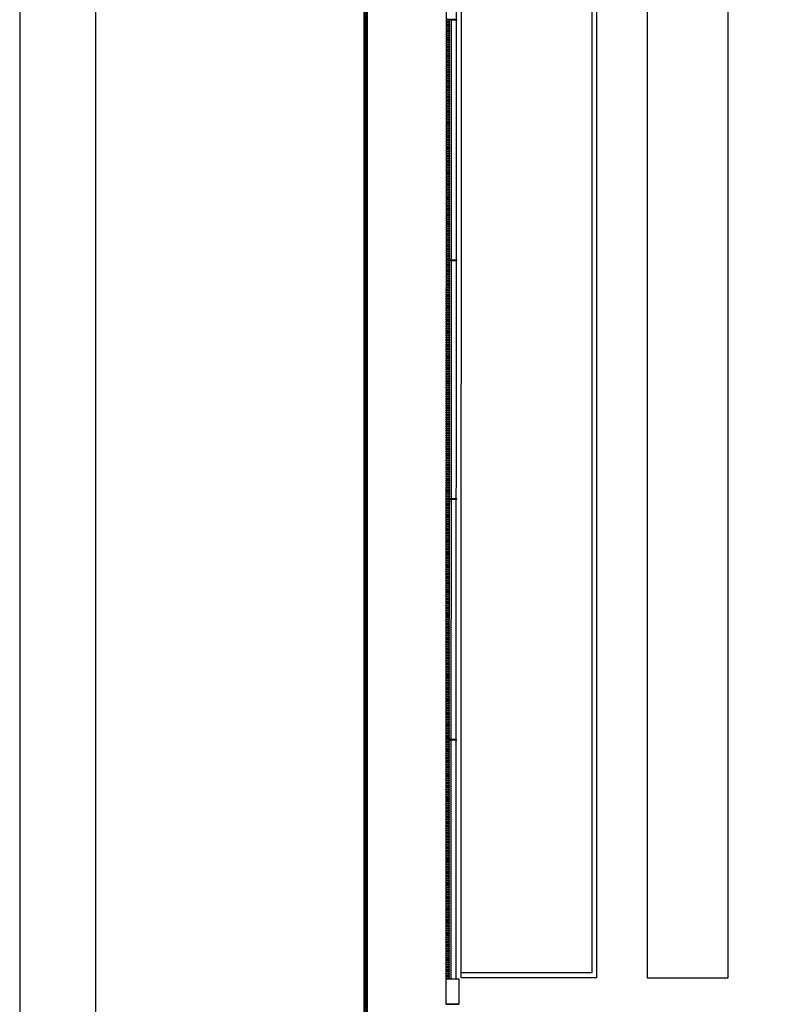
# Model space of a CAD drawing. Units: millimetres. Extents: x 76250 to 94550, y 54995 to 65218.
# Drawn here: x 76400 to 77879, y 61691 to 63641 of the extents above; entities that cross this region are included whole.
import ezdxf

# ---------------------------------------------------------------- set-up
doc = ezdxf.new("R2010")
doc.units = ezdxf.units.MM
doc.linetypes.add('CONTINUA', pattern=[0])
for name, color, linetype in [('0-ACOMETIDAS', 5, 'Continuous'), ('0-MUROS', 5, 'Continuous'), ('2', 9, 'Continuous'), ('A-bordillo', 40, 'Continuous'), ('A-CERRAJERIA', 22, 'Continuous'), ('A-PAVIMENTOS 2', 21, 'Continuous')]:
    doc.layers.add(name, color=color, linetype=linetype)

# ---------------------------------------------------------------- blocks, each defined once
blk = doc.blocks.new('A1+')
for points in [[(-120, 0), (0, 0), (0, 66.156), (-120, 66.156)], [(-119, 1), (-1, 1), (-1, 65.156), (-119, 65.156)]]:
    blk.add_lwpolyline(points, close=True)
blk = doc.blocks.new('base planta parcela')
at = {"layer": '0-MUROS'}
for p, q in [((-10912.8, -2086.8), (-10887.8, -2086.8)), ((-10912.8, -2136.8), (-10887.8, -2136.8))]:
    blk.add_line(p, q, dxfattribs=at)
blk.add_lwpolyline([(-10912.8, -2086.8), (-10887.8, -2086.8), (-10887.8, -2136.8), (-10912.8, -2136.8)], close=True, dxfattribs=at)
at = {"layer": '2'}
for p, q in [((-10912.8, -2086.8), (-10912.2, 248.2)), ((-10892.8, -2086.8), (-10892.2, 248.2))]:
    blk.add_line(p, q, dxfattribs=at)
at = {"layer": 'A-bordillo'}
for p, q in [((-10624.5, 248.1), (-10624.5, -2075)), ((-10614.5, -2085), (-10614.5, 238.1)), ((-10624.5, -2075), (-10882.8, -2075)), ((-10614.5, -2085), (-10882.8, -2085))]:
    blk.add_line(p, q, dxfattribs=at)
blk.add_lwpolyline([(-10882.8, -2085), (-10882.2, 268.2), (-180, 265.3), (-180, 245.3), (-10624.5, 248.1)], dxfattribs=at)
at = {"layer": 'A-CERRAJERIA'}
for p, q in [((-10906.4, -662.8), (-10906.3, -187.8)), ((-10902.4, -662.8), (-10902.3, -187.8)), ((-10906.5, -1135.3), (-10906.4, -664.8)), ((-10902.5, -1135.3), (-10902.4, -664.8)), ((-10906.7, -1612.3), (-10906.5, -1137.3)), ((-10902.7, -1612.3), (-10902.5, -1137.3)), ((-10906.8, -2086.8), (-10906.7, -1614.3)), ((-10902.8, -2086.8), (-10902.7, -1614.3))]:
    blk.add_line(p, q, dxfattribs=at)
for points in [[(-10912.3, -185.8), (-10892.3, -185.8), (-10892.3, -187.8), (-10912.3, -187.8)], [(-10912.3, -190.3), (-10906.3, -190.3), (-10906.3, -192.3), (-10912.3, -192.3)], [(-10912.3, -194.8), (-10906.3, -194.8), (-10906.3, -196.8), (-10912.3, -196.8)], [(-10912.3, -199.3), (-10906.3, -199.3), (-10906.3, -201.3), (-10912.3, -201.3)], [(-10912.3, -203.8), (-10906.3, -203.8), (-10906.3, -205.8), (-10912.3, -205.8)], [(-10912.3, -208.3), (-10906.3, -208.3), (-10906.3, -210.3), (-10912.3, -210.3)], [(-10912.3, -212.8), (-10906.3, -212.8), (-10906.3, -214.8), (-10912.3, -214.8)], [(-10912.3, -217.3), (-10906.3, -217.3), (-10906.3, -219.3), (-10912.3, -219.3)], [(-10912.3, -221.8), (-10906.3, -221.8), (-10906.3, -223.8), (-10912.3, -223.8)], [(-10912.3, -226.3), (-10906.3, -226.3), (-10906.3, -228.3), (-10912.3, -228.3)], [(-10912.3, -230.8), (-10906.3, -230.8), (-10906.3, -232.8), (-10912.3, -232.8)], [(-10912.3, -235.3), (-10906.3, -235.3), (-10906.3, -237.3), (-10912.3, -237.3)], [(-10912.3, -239.8), (-10906.3, -239.8), (-10906.3, -241.8), (-10912.3, -241.8)], [(-10912.3, -244.3), (-10906.3, -244.3), (-10906.3, -246.3), (-10912.3, -246.3)], [(-10912.3, -248.8), (-10906.3, -248.8), (-10906.3, -250.8), (-10912.3, -250.8)], [(-10912.3, -253.3), (-10906.3, -253.3), (-10906.3, -255.3), (-10912.3, -255.3)], [(-10912.3, -257.8), (-10906.3, -257.8), (-10906.3, -259.8), (-10912.3, -259.8)], [(-10912.3, -262.3), (-10906.3, -262.3), (-10906.3, -264.3), (-10912.3, -264.3)], [(-10912.3, -266.8), (-10906.3, -266.8), (-10906.3, -268.8), (-10912.3, -268.8)], [(-10912.3, -271.3), (-10906.3, -271.3), (-10906.3, -273.3), (-10912.3, -273.3)], [(-10912.3, -275.8), (-10906.3, -275.8), (-10906.3, -277.8), (-10912.3, -277.8)], [(-10912.3, -280.3), (-10906.3, -280.3), (-10906.3, -282.3), (-10912.3, -282.3)], [(-10912.3, -284.8), (-10906.3, -284.8), (-10906.3, -286.8), (-10912.3, -286.8)], [(-10912.3, -289.3), (-10906.3, -289.3), (-10906.3, -291.3), (-10912.3, -291.3)], [(-10912.3, -311.8), (-10906.3, -311.8), (-10906.4, -313.8), (-10912.4, -313.8)], [(-10912.3, -293.8), (-10906.3, -293.8), (-10906.3, -295.8), (-10912.3, -295.8)], [(-10912.3, -298.3), (-10906.3, -298.3), (-10906.3, -300.3), (-10912.3, -300.3)], [(-10912.3, -302.8), (-10906.3, -302.8), (-10906.3, -304.8), (-10912.3, -304.8)], [(-10912.3, -307.3), (-10906.3, -307.3), (-10906.3, -309.3), (-10912.3, -309.3)], [(-10912.4, -316.3), (-10906.4, -316.3), (-10906.4, -318.3), (-10912.4, -318.3)], [(-10912.4, -320.8), (-10906.4, -320.8), (-10906.4, -322.8), (-10912.4, -322.8)], [(-10912.4, -325.3), (-10906.4, -325.3), (-10906.4, -327.3), (-10912.4, -327.3)], [(-10912.4, -329.8), (-10906.4, -329.8), (-10906.4, -331.8), (-10912.4, -331.8)], [(-10912.4, -334.3), (-10906.4, -334.3), (-10906.4, -336.3), (-10912.4, -336.3)], [(-10912.4, -338.8), (-10906.4, -338.8), (-10906.4, -340.8), (-10912.4, -340.8)], [(-10912.4, -343.3), (-10906.4, -343.3), (-10906.4, -345.3), (-10912.4, -345.3)], [(-10912.4, -347.8), (-10906.4, -347.8), (-10906.4, -349.8), (-10912.4, -349.8)], [(-10912.4, -352.3), (-10906.4, -352.3), (-10906.4, -354.3), (-10912.4, -354.3)], [(-10912.4, -356.8), (-10906.4, -356.8), (-10906.4, -358.8), (-10912.4, -358.8)], [(-10912.4, -361.3), (-10906.4, -361.3), (-10906.4, -363.3), (-10912.4, -363.3)], [(-10912.4, -365.8), (-10906.4, -365.8), (-10906.4, -367.8), (-10912.4, -367.8)], [(-10912.4, -370.3), (-10906.4, -370.3), (-10906.4, -372.3), (-10912.4, -372.3)], [(-10912.4, -374.8), (-10906.4, -374.8), (-10906.4, -376.8), (-10912.4, -376.8)], [(-10912.4, -379.3), (-10906.4, -379.3), (-10906.4, -381.3), (-10912.4, -381.3)], [(-10912.4, -383.8), (-10906.4, -383.8), (-10906.4, -385.8), (-10912.4, -385.8)], [(-10912.4, -388.3), (-10906.4, -388.3), (-10906.4, -390.3), (-10912.4, -390.3)], [(-10912.4, -392.8), (-10906.4, -392.8), (-10906.4, -394.8), (-10912.4, -394.8)], [(-10912.4, -397.3), (-10906.4, -397.3), (-10906.4, -399.3), (-10912.4, -399.3)], [(-10912.4, -401.8), (-10906.4, -401.8), (-10906.4, -403.8), (-10912.4, -403.8)], [(-10912.4, -406.3), (-10906.4, -406.3), (-10906.4, -408.3), (-10912.4, -408.3)], [(-10912.4, -410.8), (-10906.4, -410.8), (-10906.4, -412.8), (-10912.4, -412.8)], [(-10912.4, -415.3), (-10906.4, -415.3), (-10906.4, -417.3), (-10912.4, -417.3)], [(-10912.4, -419.8), (-10906.4, -419.8), (-10906.4, -421.8), (-10912.4, -421.8)], [(-10912.4, -424.3), (-10906.4, -424.3), (-10906.4, -426.3), (-10912.4, -426.3)], [(-10912.4, -428.8), (-10906.4, -428.8), (-10906.4, -430.8), (-10912.4, -430.8)], [(-10912.4, -433.3), (-10906.4, -433.3), (-10906.4, -435.3), (-10912.4, -435.3)], [(-10912.4, -437.8), (-10906.4, -437.8), (-10906.4, -439.8), (-10912.4, -439.8)], [(-10912.4, -442.3), (-10906.4, -442.3), (-10906.4, -444.3), (-10912.4, -444.3)], [(-10912.4, -446.8), (-10906.4, -446.8), (-10906.4, -448.8), (-10912.4, -448.8)], [(-10912.4, -451.3), (-10906.4, -451.3), (-10906.4, -453.3), (-10912.4, -453.3)], [(-10912.4, -455.8), (-10906.4, -455.8), (-10906.4, -457.8), (-10912.4, -457.8)], [(-10912.4, -460.3), (-10906.4, -460.3), (-10906.4, -462.3), (-10912.4, -462.3)], [(-10912.4, -464.8), (-10906.4, -464.8), (-10906.4, -466.8), (-10912.4, -466.8)], [(-10912.4, -469.3), (-10906.4, -469.3), (-10906.4, -471.3), (-10912.4, -471.3)], [(-10912.4, -473.8), (-10906.4, -473.8), (-10906.4, -475.8), (-10912.4, -475.8)], [(-10912.4, -478.3), (-10906.4, -478.3), (-10906.4, -480.3), (-10912.4, -480.3)], [(-10912.4, -482.8), (-10906.4, -482.8), (-10906.4, -484.8), (-10912.4, -484.8)], [(-10912.4, -487.3), (-10906.4, -487.3), (-10906.4, -489.3), (-10912.4, -489.3)], [(-10912.4, -491.8), (-10906.4, -491.8), (-10906.4, -493.8), (-10912.4, -493.8)], [(-10912.4, -496.3), (-10906.4, -496.3), (-10906.4, -498.3), (-10912.4, -498.3)], [(-10912.4, -500.8), (-10906.4, -500.8), (-10906.4, -502.8), (-10912.4, -502.8)], [(-10912.4, -505.3), (-10906.4, -505.3), (-10906.4, -507.3), (-10912.4, -507.3)], [(-10912.4, -509.8), (-10906.4, -509.8), (-10906.4, -511.8), (-10912.4, -511.8)], [(-10912.4, -514.3), (-10906.4, -514.3), (-10906.4, -516.3), (-10912.4, -516.3)], [(-10912.4, -518.8), (-10906.4, -518.8), (-10906.4, -520.8), (-10912.4, -520.8)], [(-10912.4, -523.3), (-10906.4, -523.3), (-10906.4, -525.3), (-10912.4, -525.3)], [(-10912.4, -527.8), (-10906.4, -527.8), (-10906.4, -529.8), (-10912.4, -529.8)], [(-10912.4, -532.3), (-10906.4, -532.3), (-10906.4, -534.3), (-10912.4, -534.3)], [(-10912.4, -536.8), (-10906.4, -536.8), (-10906.4, -538.8), (-10912.4, -538.8)], [(-10912.4, -541.3), (-10906.4, -541.3), (-10906.4, -543.3), (-10912.4, -543.3)], [(-10912.4, -545.8), (-10906.4, -545.8), (-10906.4, -547.8), (-10912.4, -547.8)], [(-10912.4, -550.3), (-10906.4, -550.3), (-10906.4, -552.3), (-10912.4, -552.3)], [(-10912.4, -554.8), (-10906.4, -554.8), (-10906.4, -556.8), (-10912.4, -556.8)], [(-10912.4, -559.3), (-10906.4, -559.3), (-10906.4, -561.3), (-10912.4, -561.3)], [(-10912.4, -563.8), (-10906.4, -563.8), (-10906.4, -565.8), (-10912.4, -565.8)], [(-10912.4, -568.3), (-10906.4, -568.3), (-10906.4, -570.3), (-10912.4, -570.3)], [(-10912.4, -572.8), (-10906.4, -572.8), (-10906.4, -574.8), (-10912.4, -574.8)], [(-10912.4, -577.3), (-10906.4, -577.3), (-10906.4, -579.3), (-10912.4, -579.3)], [(-10912.4, -581.8), (-10906.4, -581.8), (-10906.4, -583.8), (-10912.4, -583.8)], [(-10912.4, -586.3), (-10906.4, -586.3), (-10906.4, -588.3), (-10912.4, -588.3)], [(-10912.4, -590.8), (-10906.4, -590.8), (-10906.4, -592.8), (-10912.4, -592.8)], [(-10912.4, -595.3), (-10906.4, -595.3), (-10906.4, -597.3), (-10912.4, -597.3)], [(-10912.4, -599.8), (-10906.4, -599.8), (-10906.4, -601.8), (-10912.4, -601.8)], [(-10912.4, -604.3), (-10906.4, -604.3), (-10906.4, -606.3), (-10912.4, -606.3)], [(-10912.4, -608.8), (-10906.4, -608.8), (-10906.4, -610.8), (-10912.4, -610.8)], [(-10912.4, -613.3), (-10906.4, -613.3), (-10906.4, -615.3), (-10912.4, -615.3)], [(-10912.4, -617.8), (-10906.4, -617.8), (-10906.4, -619.8), (-10912.4, -619.8)], [(-10912.4, -622.3), (-10906.4, -622.3), (-10906.4, -624.3), (-10912.4, -624.3)], [(-10912.4, -626.8), (-10906.4, -626.8), (-10906.4, -628.8), (-10912.4, -628.8)], [(-10912.4, -631.3), (-10906.4, -631.3), (-10906.4, -633.3), (-10912.4, -633.3)], [(-10912.4, -635.8), (-10906.4, -635.8), (-10906.4, -637.8), (-10912.4, -637.8)], [(-10912.4, -640.3), (-10906.4, -640.3), (-10906.4, -642.3), (-10912.4, -642.3)], [(-10912.4, -644.8), (-10906.4, -644.8), (-10906.4, -646.8), (-10912.4, -646.8)], [(-10912.4, -649.3), (-10906.4, -649.3), (-10906.4, -651.3), (-10912.4, -651.3)], [(-10912.4, -653.8), (-10906.4, -653.8), (-10906.4, -655.8), (-10912.4, -655.8)], [(-10912.4, -658.3), (-10906.4, -658.3), (-10906.4, -660.3), (-10912.4, -660.3)], [(-10912.4, -662.8), (-10892.4, -662.8), (-10892.4, -664.8), (-10912.4, -664.8)], [(-10912.4, -667.3), (-10906.4, -667.3), (-10906.4, -669.3), (-10912.4, -669.3)], [(-10912.4, -671.8), (-10906.4, -671.8), (-10906.4, -673.8), (-10912.4, -673.8)], [(-10912.4, -676.3), (-10906.4, -676.3), (-10906.4, -678.3), (-10912.4, -678.3)], [(-10912.4, -680.8), (-10906.4, -680.8), (-10906.4, -682.8), (-10912.4, -682.8)], [(-10912.4, -685.3), (-10906.4, -685.3), (-10906.4, -687.3), (-10912.4, -687.3)], [(-10912.4, -689.8), (-10906.4, -689.8), (-10906.4, -691.8), (-10912.4, -691.8)], [(-10912.4, -694.3), (-10906.4, -694.3), (-10906.4, -696.3), (-10912.4, -696.3)], [(-10912.4, -698.8), (-10906.4, -698.8), (-10906.4, -700.8), (-10912.4, -700.8)], [(-10912.4, -703.3), (-10906.4, -703.3), (-10906.4, -705.3), (-10912.4, -705.3)], [(-10912.4, -707.8), (-10906.4, -707.8), (-10906.4, -709.8), (-10912.4, -709.8)], [(-10912.4, -712.3), (-10906.4, -712.3), (-10906.4, -714.3), (-10912.4, -714.3)], [(-10912.4, -716.8), (-10906.4, -716.8), (-10906.5, -718.8), (-10912.5, -718.8)], [(-10912.5, -721.3), (-10906.5, -721.3), (-10906.5, -723.3), (-10912.5, -723.3)], [(-10912.5, -734.8), (-10906.5, -734.8), (-10906.5, -736.8), (-10912.5, -736.8)], [(-10912.5, -739.3), (-10906.5, -739.3), (-10906.5, -741.3), (-10912.5, -741.3)], [(-10912.5, -725.8), (-10906.5, -725.8), (-10906.5, -727.8), (-10912.5, -727.8)], [(-10912.5, -730.3), (-10906.5, -730.3), (-10906.5, -732.3), (-10912.5, -732.3)], [(-10912.5, -743.8), (-10906.5, -743.8), (-10906.5, -745.8), (-10912.5, -745.8)], [(-10912.5, -748.3), (-10906.5, -748.3), (-10906.5, -750.3), (-10912.5, -750.3)], [(-10912.5, -752.8), (-10906.5, -752.8), (-10906.5, -754.8), (-10912.5, -754.8)], [(-10912.5, -757.3), (-10906.5, -757.3), (-10906.5, -759.3), (-10912.5, -759.3)], [(-10912.5, -761.8), (-10906.5, -761.8), (-10906.5, -763.8), (-10912.5, -763.8)], [(-10912.5, -766.3), (-10906.5, -766.3), (-10906.5, -768.3), (-10912.5, -768.3)], [(-10912.5, -770.8), (-10906.5, -770.8), (-10906.5, -772.8), (-10912.5, -772.8)], [(-10912.5, -775.3), (-10906.5, -775.3), (-10906.5, -777.3), (-10912.5, -777.3)], [(-10912.5, -779.8), (-10906.5, -779.8), (-10906.5, -781.8), (-10912.5, -781.8)], [(-10912.5, -784.3), (-10906.5, -784.3), (-10906.5, -786.3), (-10912.5, -786.3)], [(-10912.5, -788.8), (-10906.5, -788.8), (-10906.5, -790.8), (-10912.5, -790.8)], [(-10912.5, -793.3), (-10906.5, -793.3), (-10906.5, -795.3), (-10912.5, -795.3)], [(-10912.5, -797.8), (-10906.5, -797.8), (-10906.5, -799.8), (-10912.5, -799.8)], [(-10912.5, -802.3), (-10906.5, -802.3), (-10906.5, -804.3), (-10912.5, -804.3)], [(-10912.5, -806.8), (-10906.5, -806.8), (-10906.5, -808.8), (-10912.5, -808.8)], [(-10912.5, -811.3), (-10906.5, -811.3), (-10906.5, -813.3), (-10912.5, -813.3)], [(-10912.5, -815.8), (-10906.5, -815.8), (-10906.5, -817.8), (-10912.5, -817.8)], [(-10912.5, -820.3), (-10906.5, -820.3), (-10906.5, -822.3), (-10912.5, -822.3)], [(-10912.5, -824.8), (-10906.5, -824.8), (-10906.5, -826.8), (-10912.5, -826.8)], [(-10912.5, -829.3), (-10906.5, -829.3), (-10906.5, -831.3), (-10912.5, -831.3)], [(-10912.5, -833.8), (-10906.5, -833.8), (-10906.5, -835.8), (-10912.5, -835.8)], [(-10912.5, -838.3), (-10906.5, -838.3), (-10906.5, -840.3), (-10912.5, -840.3)], [(-10912.5, -842.8), (-10906.5, -842.8), (-10906.5, -844.8), (-10912.5, -844.8)], [(-10912.5, -847.3), (-10906.5, -847.3), (-10906.5, -849.3), (-10912.5, -849.3)], [(-10912.5, -851.8), (-10906.5, -851.8), (-10906.5, -853.8), (-10912.5, -853.8)], [(-10912.5, -856.3), (-10906.5, -856.3), (-10906.5, -858.3), (-10912.5, -858.3)], [(-10912.5, -860.8), (-10906.5, -860.8), (-10906.5, -862.8), (-10912.5, -862.8)], [(-10912.5, -865.3), (-10906.5, -865.3), (-10906.5, -867.3), (-10912.5, -867.3)], [(-10912.5, -869.8), (-10906.5, -869.8), (-10906.5, -871.8), (-10912.5, -871.8)], [(-10912.5, -874.3), (-10906.5, -874.3), (-10906.5, -876.3), (-10912.5, -876.3)], [(-10912.5, -878.8), (-10906.5, -878.8), (-10906.5, -880.8), (-10912.5, -880.8)], [(-10912.5, -883.3), (-10906.5, -883.3), (-10906.5, -885.3), (-10912.5, -885.3)], [(-10912.5, -887.8), (-10906.5, -887.8), (-10906.5, -889.8), (-10912.5, -889.8)], [(-10912.5, -892.3), (-10906.5, -892.3), (-10906.5, -894.3), (-10912.5, -894.3)], [(-10912.5, -896.8), (-10906.5, -896.8), (-10906.5, -898.8), (-10912.5, -898.8)], [(-10912.5, -901.3), (-10906.5, -901.3), (-10906.5, -903.3), (-10912.5, -903.3)], [(-10912.5, -905.8), (-10906.5, -905.8), (-10906.5, -907.8), (-10912.5, -907.8)], [(-10912.5, -910.3), (-10906.5, -910.3), (-10906.5, -912.3), (-10912.5, -912.3)], [(-10912.5, -914.8), (-10906.5, -914.8), (-10906.5, -916.8), (-10912.5, -916.8)], [(-10912.5, -919.3), (-10906.5, -919.3), (-10906.5, -921.3), (-10912.5, -921.3)], [(-10912.5, -923.8), (-10906.5, -923.8), (-10906.5, -925.8), (-10912.5, -925.8)], [(-10912.5, -928.3), (-10906.5, -928.3), (-10906.5, -930.3), (-10912.5, -930.3)], [(-10912.5, -932.8), (-10906.5, -932.8), (-10906.5, -934.8), (-10912.5, -934.8)], [(-10912.5, -937.3), (-10906.5, -937.3), (-10906.5, -939.3), (-10912.5, -939.3)], [(-10912.5, -941.8), (-10906.5, -941.8), (-10906.5, -943.8), (-10912.5, -943.8)], [(-10912.5, -946.3), (-10906.5, -946.3), (-10906.5, -948.3), (-10912.5, -948.3)], [(-10912.5, -950.8), (-10906.5, -950.8), (-10906.5, -952.8), (-10912.5, -952.8)], [(-10912.5, -955.3), (-10906.5, -955.3), (-10906.5, -957.3), (-10912.5, -957.3)], [(-10912.5, -959.8), (-10906.5, -959.8), (-10906.5, -961.8), (-10912.5, -961.8)], [(-10912.5, -964.3), (-10906.5, -964.3), (-10906.5, -966.3), (-10912.5, -966.3)], [(-10912.5, -968.8), (-10906.5, -968.8), (-10906.5, -970.8), (-10912.5, -970.8)], [(-10912.5, -973.3), (-10906.5, -973.3), (-10906.5, -975.3), (-10912.5, -975.3)], [(-10912.5, -977.8), (-10906.5, -977.8), (-10906.5, -979.8), (-10912.5, -979.8)], [(-10912.5, -982.3), (-10906.5, -982.3), (-10906.5, -984.3), (-10912.5, -984.3)], [(-10912.5, -986.8), (-10906.5, -986.8), (-10906.5, -988.8), (-10912.5, -988.8)], [(-10912.5, -991.3), (-10906.5, -991.3), (-10906.5, -993.3), (-10912.5, -993.3)], [(-10912.5, -995.8), (-10906.5, -995.8), (-10906.5, -997.8), (-10912.5, -997.8)], [(-10912.5, -1000.3), (-10906.5, -1000.3), (-10906.5, -1002.3), (-10912.5, -1002.3)], [(-10912.5, -1004.8), (-10906.5, -1004.8), (-10906.5, -1006.8), (-10912.5, -1006.8)], [(-10912.5, -1009.3), (-10906.5, -1009.3), (-10906.5, -1011.3), (-10912.5, -1011.3)], [(-10912.5, -1013.8), (-10906.5, -1013.8), (-10906.5, -1015.8), (-10912.5, -1015.8)], [(-10912.5, -1018.3), (-10906.5, -1018.3), (-10906.5, -1020.3), (-10912.5, -1020.3)], [(-10912.5, -1022.8), (-10906.5, -1022.8), (-10906.5, -1024.8), (-10912.5, -1024.8)], [(-10912.5, -1027.3), (-10906.5, -1027.3), (-10906.5, -1029.3), (-10912.5, -1029.3)], [(-10912.5, -1031.8), (-10906.5, -1031.8), (-10906.5, -1033.8), (-10912.5, -1033.8)], [(-10912.5, -1036.3), (-10906.5, -1036.3), (-10906.5, -1038.3), (-10912.5, -1038.3)], [(-10912.5, -1040.8), (-10906.5, -1040.8), (-10906.5, -1042.8), (-10912.5, -1042.8)], [(-10912.5, -1045.3), (-10906.5, -1045.3), (-10906.5, -1047.3), (-10912.5, -1047.3)], [(-10912.5, -1049.8), (-10906.5, -1049.8), (-10906.5, -1051.8), (-10912.5, -1051.8)], [(-10912.5, -1054.3), (-10906.5, -1054.3), (-10906.5, -1056.3), (-10912.5, -1056.3)], [(-10912.5, -1058.8), (-10906.5, -1058.8), (-10906.5, -1060.8), (-10912.5, -1060.8)], [(-10912.5, -1063.3), (-10906.5, -1063.3), (-10906.5, -1065.3), (-10912.5, -1065.3)], [(-10912.5, -1067.8), (-10906.5, -1067.8), (-10906.5, -1069.8), (-10912.5, -1069.8)], [(-10912.5, -1072.3), (-10906.5, -1072.3), (-10906.5, -1074.3), (-10912.5, -1074.3)], [(-10912.5, -1076.8), (-10906.5, -1076.8), (-10906.5, -1078.8), (-10912.5, -1078.8)], [(-10912.5, -1081.3), (-10906.5, -1081.3), (-10906.5, -1083.3), (-10912.5, -1083.3)], [(-10912.5, -1085.8), (-10906.5, -1085.8), (-10906.5, -1087.8), (-10912.5, -1087.8)], [(-10912.5, -1090.3), (-10906.5, -1090.3), (-10906.5, -1092.3), (-10912.5, -1092.3)], [(-10912.5, -1094.8), (-10906.5, -1094.8), (-10906.5, -1096.8), (-10912.5, -1096.8)], [(-10912.5, -1099.3), (-10906.5, -1099.3), (-10906.5, -1101.3), (-10912.5, -1101.3)], [(-10912.5, -1103.8), (-10906.5, -1103.8), (-10906.5, -1105.8), (-10912.5, -1105.8)], [(-10912.5, -1108.3), (-10906.5, -1108.3), (-10906.5, -1110.3), (-10912.5, -1110.3)], [(-10912.5, -1112.8), (-10906.5, -1112.8), (-10906.5, -1114.8), (-10912.5, -1114.8)], [(-10912.5, -1117.3), (-10906.5, -1117.3), (-10906.5, -1119.3), (-10912.5, -1119.3)], [(-10912.5, -1121.8), (-10906.5, -1121.8), (-10906.5, -1123.8), (-10912.5, -1123.8)], [(-10912.5, -1126.3), (-10906.5, -1126.3), (-10906.5, -1128.3), (-10912.5, -1128.3)], [(-10912.5, -1130.8), (-10906.5, -1130.8), (-10906.5, -1132.8), (-10912.5, -1132.8)], [(-10912.5, -1135.3), (-10892.5, -1135.3), (-10892.5, -1137.3), (-10912.5, -1137.3)], [(-10912.5, -1139.8), (-10906.5, -1139.8), (-10906.5, -1141.8), (-10912.5, -1141.8)], [(-10912.5, -1144.3), (-10906.5, -1144.3), (-10906.6, -1146.3), (-10912.6, -1146.3)], [(-10912.6, -1148.8), (-10906.6, -1148.8), (-10906.6, -1150.8), (-10912.6, -1150.8)], [(-10912.6, -1157.8), (-10906.6, -1157.8), (-10906.6, -1159.8), (-10912.6, -1159.8)], [(-10912.6, -1162.3), (-10906.6, -1162.3), (-10906.6, -1164.3), (-10912.6, -1164.3)], [(-10912.6, -1166.8), (-10906.6, -1166.8), (-10906.6, -1168.8), (-10912.6, -1168.8)], [(-10912.6, -1153.3), (-10906.6, -1153.3), (-10906.6, -1155.3), (-10912.6, -1155.3)], [(-10912.6, -1171.3), (-10906.6, -1171.3), (-10906.6, -1173.3), (-10912.6, -1173.3)], [(-10912.6, -1175.8), (-10906.6, -1175.8), (-10906.6, -1177.8), (-10912.6, -1177.8)], [(-10912.6, -1180.3), (-10906.6, -1180.3), (-10906.6, -1182.3), (-10912.6, -1182.3)], [(-10912.6, -1184.8), (-10906.6, -1184.8), (-10906.6, -1186.8), (-10912.6, -1186.8)], [(-10912.6, -1189.3), (-10906.6, -1189.3), (-10906.6, -1191.3), (-10912.6, -1191.3)], [(-10912.6, -1193.8), (-10906.6, -1193.8), (-10906.6, -1195.8), (-10912.6, -1195.8)], [(-10912.6, -1198.3), (-10906.6, -1198.3), (-10906.6, -1200.3), (-10912.6, -1200.3)], [(-10912.6, -1202.8), (-10906.6, -1202.8), (-10906.6, -1204.8), (-10912.6, -1204.8)], [(-10912.6, -1207.3), (-10906.6, -1207.3), (-10906.6, -1209.3), (-10912.6, -1209.3)], [(-10912.6, -1211.8), (-10906.6, -1211.8), (-10906.6, -1213.8), (-10912.6, -1213.8)], [(-10912.6, -1216.3), (-10906.6, -1216.3), (-10906.6, -1218.3), (-10912.6, -1218.3)], [(-10912.6, -1220.8), (-10906.6, -1220.8), (-10906.6, -1222.8), (-10912.6, -1222.8)], [(-10912.6, -1225.3), (-10906.6, -1225.3), (-10906.6, -1227.3), (-10912.6, -1227.3)], [(-10912.6, -1229.8), (-10906.6, -1229.8), (-10906.6, -1231.8), (-10912.6, -1231.8)], [(-10912.6, -1234.3), (-10906.6, -1234.3), (-10906.6, -1236.3), (-10912.6, -1236.3)], [(-10912.6, -1238.8), (-10906.6, -1238.8), (-10906.6, -1240.8), (-10912.6, -1240.8)], [(-10912.6, -1243.3), (-10906.6, -1243.3), (-10906.6, -1245.3), (-10912.6, -1245.3)], [(-10912.6, -1247.8), (-10906.6, -1247.8), (-10906.6, -1249.8), (-10912.6, -1249.8)], [(-10912.6, -1252.3), (-10906.6, -1252.3), (-10906.6, -1254.3), (-10912.6, -1254.3)], [(-10912.6, -1256.8), (-10906.6, -1256.8), (-10906.6, -1258.8), (-10912.6, -1258.8)], [(-10912.6, -1261.3), (-10906.6, -1261.3), (-10906.6, -1263.3), (-10912.6, -1263.3)], [(-10912.6, -1265.8), (-10906.6, -1265.8), (-10906.6, -1267.8), (-10912.6, -1267.8)], [(-10912.6, -1270.3), (-10906.6, -1270.3), (-10906.6, -1272.3), (-10912.6, -1272.3)], [(-10912.6, -1274.8), (-10906.6, -1274.8), (-10906.6, -1276.8), (-10912.6, -1276.8)], [(-10912.6, -1279.3), (-10906.6, -1279.3), (-10906.6, -1281.3), (-10912.6, -1281.3)], [(-10912.6, -1283.8), (-10906.6, -1283.8), (-10906.6, -1285.8), (-10912.6, -1285.8)], [(-10912.6, -1288.3), (-10906.6, -1288.3), (-10906.6, -1290.3), (-10912.6, -1290.3)], [(-10912.6, -1292.8), (-10906.6, -1292.8), (-10906.6, -1294.8), (-10912.6, -1294.8)], [(-10912.6, -1297.3), (-10906.6, -1297.3), (-10906.6, -1299.3), (-10912.6, -1299.3)], [(-10912.6, -1301.8), (-10906.6, -1301.8), (-10906.6, -1303.8), (-10912.6, -1303.8)], [(-10912.6, -1306.3), (-10906.6, -1306.3), (-10906.6, -1308.3), (-10912.6, -1308.3)], [(-10912.6, -1310.8), (-10906.6, -1310.8), (-10906.6, -1312.8), (-10912.6, -1312.8)], [(-10912.6, -1315.3), (-10906.6, -1315.3), (-10906.6, -1317.3), (-10912.6, -1317.3)], [(-10912.6, -1319.8), (-10906.6, -1319.8), (-10906.6, -1321.8), (-10912.6, -1321.8)], [(-10912.6, -1324.3), (-10906.6, -1324.3), (-10906.6, -1326.3), (-10912.6, -1326.3)], [(-10912.6, -1328.8), (-10906.6, -1328.8), (-10906.6, -1330.8), (-10912.6, -1330.8)], [(-10912.6, -1333.3), (-10906.6, -1333.3), (-10906.6, -1335.3), (-10912.6, -1335.3)], [(-10912.6, -1337.8), (-10906.6, -1337.8), (-10906.6, -1339.8), (-10912.6, -1339.8)], [(-10912.6, -1342.3), (-10906.6, -1342.3), (-10906.6, -1344.3), (-10912.6, -1344.3)], [(-10912.6, -1346.8), (-10906.6, -1346.8), (-10906.6, -1348.8), (-10912.6, -1348.8)], [(-10912.6, -1351.3), (-10906.6, -1351.3), (-10906.6, -1353.3), (-10912.6, -1353.3)], [(-10912.6, -1355.8), (-10906.6, -1355.8), (-10906.6, -1357.8), (-10912.6, -1357.8)], [(-10912.6, -1360.3), (-10906.6, -1360.3), (-10906.6, -1362.3), (-10912.6, -1362.3)], [(-10912.6, -1364.8), (-10906.6, -1364.8), (-10906.6, -1366.8), (-10912.6, -1366.8)], [(-10912.6, -1369.3), (-10906.6, -1369.3), (-10906.6, -1371.3), (-10912.6, -1371.3)], [(-10912.6, -1373.8), (-10906.6, -1373.8), (-10906.6, -1375.8), (-10912.6, -1375.8)], [(-10912.6, -1378.3), (-10906.6, -1378.3), (-10906.6, -1380.3), (-10912.6, -1380.3)], [(-10912.6, -1382.8), (-10906.6, -1382.8), (-10906.6, -1384.8), (-10912.6, -1384.8)], [(-10912.6, -1387.3), (-10906.6, -1387.3), (-10906.6, -1389.3), (-10912.6, -1389.3)], [(-10912.6, -1391.8), (-10906.6, -1391.8), (-10906.6, -1393.8), (-10912.6, -1393.8)], [(-10912.6, -1396.3), (-10906.6, -1396.3), (-10906.6, -1398.3), (-10912.6, -1398.3)], [(-10912.6, -1400.8), (-10906.6, -1400.8), (-10906.6, -1402.8), (-10912.6, -1402.8)], [(-10912.6, -1405.3), (-10906.6, -1405.3), (-10906.6, -1407.3), (-10912.6, -1407.3)], [(-10912.6, -1409.8), (-10906.6, -1409.8), (-10906.6, -1411.8), (-10912.6, -1411.8)], [(-10912.6, -1414.3), (-10906.6, -1414.3), (-10906.6, -1416.3), (-10912.6, -1416.3)], [(-10912.6, -1418.8), (-10906.6, -1418.8), (-10906.6, -1420.8), (-10912.6, -1420.8)], [(-10912.6, -1423.3), (-10906.6, -1423.3), (-10906.6, -1425.3), (-10912.6, -1425.3)], [(-10912.6, -1427.8), (-10906.6, -1427.8), (-10906.6, -1429.8), (-10912.6, -1429.8)], [(-10912.6, -1432.3), (-10906.6, -1432.3), (-10906.6, -1434.3), (-10912.6, -1434.3)], [(-10912.6, -1436.8), (-10906.6, -1436.8), (-10906.6, -1438.8), (-10912.6, -1438.8)], [(-10912.6, -1441.3), (-10906.6, -1441.3), (-10906.6, -1443.3), (-10912.6, -1443.3)], [(-10912.6, -1445.8), (-10906.6, -1445.8), (-10906.6, -1447.8), (-10912.6, -1447.8)], [(-10912.6, -1450.3), (-10906.6, -1450.3), (-10906.6, -1452.3), (-10912.6, -1452.3)], [(-10912.6, -1454.8), (-10906.6, -1454.8), (-10906.6, -1456.8), (-10912.6, -1456.8)], [(-10912.6, -1459.3), (-10906.6, -1459.3), (-10906.6, -1461.3), (-10912.6, -1461.3)], [(-10912.6, -1463.8), (-10906.6, -1463.8), (-10906.6, -1465.8), (-10912.6, -1465.8)], [(-10912.6, -1468.3), (-10906.6, -1468.3), (-10906.6, -1470.3), (-10912.6, -1470.3)], [(-10912.6, -1472.8), (-10906.6, -1472.8), (-10906.6, -1474.8), (-10912.6, -1474.8)], [(-10912.6, -1477.3), (-10906.6, -1477.3), (-10906.6, -1479.3), (-10912.6, -1479.3)], [(-10912.6, -1481.8), (-10906.6, -1481.8), (-10906.6, -1483.8), (-10912.6, -1483.8)], [(-10912.6, -1486.3), (-10906.6, -1486.3), (-10906.6, -1488.3), (-10912.6, -1488.3)], [(-10912.6, -1490.8), (-10906.6, -1490.8), (-10906.6, -1492.8), (-10912.6, -1492.8)], [(-10912.6, -1495.3), (-10906.6, -1495.3), (-10906.6, -1497.3), (-10912.6, -1497.3)], [(-10912.6, -1499.8), (-10906.6, -1499.8), (-10906.6, -1501.8), (-10912.6, -1501.8)], [(-10912.6, -1504.3), (-10906.6, -1504.3), (-10906.6, -1506.3), (-10912.6, -1506.3)], [(-10912.6, -1508.8), (-10906.6, -1508.8), (-10906.6, -1510.8), (-10912.6, -1510.8)], [(-10912.6, -1513.3), (-10906.6, -1513.3), (-10906.6, -1515.3), (-10912.6, -1515.3)], [(-10912.6, -1517.8), (-10906.6, -1517.8), (-10906.6, -1519.8), (-10912.6, -1519.8)], [(-10912.6, -1522.3), (-10906.6, -1522.3), (-10906.6, -1524.3), (-10912.6, -1524.3)], [(-10912.6, -1526.8), (-10906.6, -1526.8), (-10906.6, -1528.8), (-10912.6, -1528.8)], [(-10912.6, -1531.3), (-10906.6, -1531.3), (-10906.6, -1533.3), (-10912.6, -1533.3)], [(-10912.6, -1535.8), (-10906.6, -1535.8), (-10906.6, -1537.8), (-10912.6, -1537.8)], [(-10912.6, -1540.3), (-10906.6, -1540.3), (-10906.6, -1542.3), (-10912.6, -1542.3)], [(-10912.6, -1544.8), (-10906.6, -1544.8), (-10906.6, -1546.8), (-10912.6, -1546.8)], [(-10912.6, -1549.3), (-10906.6, -1549.3), (-10906.6, -1551.3), (-10912.6, -1551.3)], [(-10912.6, -1553.8), (-10906.6, -1553.8), (-10906.6, -1555.8), (-10912.6, -1555.8)], [(-10912.6, -1558.3), (-10906.6, -1558.3), (-10906.6, -1560.3), (-10912.6, -1560.3)], [(-10912.7, -1576.3), (-10906.7, -1576.3), (-10906.7, -1578.3), (-10912.7, -1578.3)], [(-10912.6, -1562.8), (-10906.6, -1562.8), (-10906.6, -1564.8), (-10912.6, -1564.8)], [(-10912.6, -1567.3), (-10906.6, -1567.3), (-10906.6, -1569.3), (-10912.6, -1569.3)], [(-10912.6, -1571.8), (-10906.6, -1571.8), (-10906.7, -1573.8), (-10912.7, -1573.8)], [(-10912.7, -1580.8), (-10906.7, -1580.8), (-10906.7, -1582.8), (-10912.7, -1582.8)], [(-10912.7, -1585.3), (-10906.7, -1585.3), (-10906.7, -1587.3), (-10912.7, -1587.3)], [(-10912.7, -1589.8), (-10906.7, -1589.8), (-10906.7, -1591.8), (-10912.7, -1591.8)], [(-10912.7, -1594.3), (-10906.7, -1594.3), (-10906.7, -1596.3), (-10912.7, -1596.3)], [(-10912.7, -1598.8), (-10906.7, -1598.8), (-10906.7, -1600.8), (-10912.7, -1600.8)], [(-10912.7, -1603.3), (-10906.7, -1603.3), (-10906.7, -1605.3), (-10912.7, -1605.3)], [(-10912.7, -1607.8), (-10906.7, -1607.8), (-10906.7, -1609.8), (-10912.7, -1609.8)], [(-10912.7, -1612.3), (-10892.7, -1612.3), (-10892.7, -1614.3), (-10912.7, -1614.3)], [(-10912.7, -1616.8), (-10906.7, -1616.8), (-10906.7, -1618.8), (-10912.7, -1618.8)], [(-10912.7, -1621.3), (-10906.7, -1621.3), (-10906.7, -1623.3), (-10912.7, -1623.3)], [(-10912.7, -1625.8), (-10906.7, -1625.8), (-10906.7, -1627.8), (-10912.7, -1627.8)], [(-10912.7, -1630.3), (-10906.7, -1630.3), (-10906.7, -1632.3), (-10912.7, -1632.3)], [(-10912.7, -1634.8), (-10906.7, -1634.8), (-10906.7, -1636.8), (-10912.7, -1636.8)], [(-10912.7, -1639.3), (-10906.7, -1639.3), (-10906.7, -1641.3), (-10912.7, -1641.3)], [(-10912.7, -1643.8), (-10906.7, -1643.8), (-10906.7, -1645.8), (-10912.7, -1645.8)], [(-10912.7, -1648.3), (-10906.7, -1648.3), (-10906.7, -1650.3), (-10912.7, -1650.3)], [(-10912.7, -1652.8), (-10906.7, -1652.8), (-10906.7, -1654.8), (-10912.7, -1654.8)], [(-10912.7, -1657.3), (-10906.7, -1657.3), (-10906.7, -1659.3), (-10912.7, -1659.3)], [(-10912.7, -1661.8), (-10906.7, -1661.8), (-10906.7, -1663.8), (-10912.7, -1663.8)], [(-10912.7, -1666.3), (-10906.7, -1666.3), (-10906.7, -1668.3), (-10912.7, -1668.3)], [(-10912.7, -1670.8), (-10906.7, -1670.8), (-10906.7, -1672.8), (-10912.7, -1672.8)], [(-10912.7, -1675.3), (-10906.7, -1675.3), (-10906.7, -1677.3), (-10912.7, -1677.3)], [(-10912.7, -1679.8), (-10906.7, -1679.8), (-10906.7, -1681.8), (-10912.7, -1681.8)], [(-10912.7, -1684.3), (-10906.7, -1684.3), (-10906.7, -1686.3), (-10912.7, -1686.3)], [(-10912.7, -1688.8), (-10906.7, -1688.8), (-10906.7, -1690.8), (-10912.7, -1690.8)], [(-10912.7, -1693.3), (-10906.7, -1693.3), (-10906.7, -1695.3), (-10912.7, -1695.3)], [(-10912.7, -1697.8), (-10906.7, -1697.8), (-10906.7, -1699.8), (-10912.7, -1699.8)], [(-10912.7, -1702.3), (-10906.7, -1702.3), (-10906.7, -1704.3), (-10912.7, -1704.3)], [(-10912.7, -1706.8), (-10906.7, -1706.8), (-10906.7, -1708.8), (-10912.7, -1708.8)], [(-10912.7, -1711.3), (-10906.7, -1711.3), (-10906.7, -1713.3), (-10912.7, -1713.3)], [(-10912.7, -1715.8), (-10906.7, -1715.8), (-10906.7, -1717.8), (-10912.7, -1717.8)], [(-10912.7, -1720.3), (-10906.7, -1720.3), (-10906.7, -1722.3), (-10912.7, -1722.3)], [(-10912.7, -1724.8), (-10906.7, -1724.8), (-10906.7, -1726.8), (-10912.7, -1726.8)], [(-10912.7, -1729.3), (-10906.7, -1729.3), (-10906.7, -1731.3), (-10912.7, -1731.3)], [(-10912.7, -1733.8), (-10906.7, -1733.8), (-10906.7, -1735.8), (-10912.7, -1735.8)], [(-10912.7, -1738.3), (-10906.7, -1738.3), (-10906.7, -1740.3), (-10912.7, -1740.3)], [(-10912.7, -1742.8), (-10906.7, -1742.8), (-10906.7, -1744.8), (-10912.7, -1744.8)], [(-10912.7, -1747.3), (-10906.7, -1747.3), (-10906.7, -1749.3), (-10912.7, -1749.3)], [(-10912.7, -1751.8), (-10906.7, -1751.8), (-10906.7, -1753.8), (-10912.7, -1753.8)], [(-10912.7, -1756.3), (-10906.7, -1756.3), (-10906.7, -1758.3), (-10912.7, -1758.3)], [(-10912.7, -1760.8), (-10906.7, -1760.8), (-10906.7, -1762.8), (-10912.7, -1762.8)], [(-10912.7, -1765.3), (-10906.7, -1765.3), (-10906.7, -1767.3), (-10912.7, -1767.3)], [(-10912.7, -1769.8), (-10906.7, -1769.8), (-10906.7, -1771.8), (-10912.7, -1771.8)], [(-10912.7, -1774.3), (-10906.7, -1774.3), (-10906.7, -1776.3), (-10912.7, -1776.3)], [(-10912.7, -1778.8), (-10906.7, -1778.8), (-10906.7, -1780.8), (-10912.7, -1780.8)], [(-10912.7, -1783.3), (-10906.7, -1783.3), (-10906.7, -1785.3), (-10912.7, -1785.3)], [(-10912.7, -1787.8), (-10906.7, -1787.8), (-10906.7, -1789.8), (-10912.7, -1789.8)], [(-10912.7, -1792.3), (-10906.7, -1792.3), (-10906.7, -1794.3), (-10912.7, -1794.3)], [(-10912.7, -1796.8), (-10906.7, -1796.8), (-10906.7, -1798.8), (-10912.7, -1798.8)], [(-10912.7, -1801.3), (-10906.7, -1801.3), (-10906.7, -1803.3), (-10912.7, -1803.3)], [(-10912.7, -1805.8), (-10906.7, -1805.8), (-10906.7, -1807.8), (-10912.7, -1807.8)], [(-10912.7, -1810.3), (-10906.7, -1810.3), (-10906.7, -1812.3), (-10912.7, -1812.3)], [(-10912.7, -1814.8), (-10906.7, -1814.8), (-10906.7, -1816.8), (-10912.7, -1816.8)], [(-10912.7, -1819.3), (-10906.7, -1819.3), (-10906.7, -1821.3), (-10912.7, -1821.3)], [(-10912.7, -1823.8), (-10906.7, -1823.8), (-10906.7, -1825.8), (-10912.7, -1825.8)], [(-10912.7, -1828.3), (-10906.7, -1828.3), (-10906.7, -1830.3), (-10912.7, -1830.3)], [(-10912.7, -1832.8), (-10906.7, -1832.8), (-10906.7, -1834.8), (-10912.7, -1834.8)], [(-10912.7, -1837.3), (-10906.7, -1837.3), (-10906.7, -1839.3), (-10912.7, -1839.3)], [(-10912.7, -1841.8), (-10906.7, -1841.8), (-10906.7, -1843.8), (-10912.7, -1843.8)], [(-10912.7, -1846.3), (-10906.7, -1846.3), (-10906.7, -1848.3), (-10912.7, -1848.3)], [(-10912.7, -1850.8), (-10906.7, -1850.8), (-10906.7, -1852.8), (-10912.7, -1852.8)], [(-10912.7, -1855.3), (-10906.7, -1855.3), (-10906.7, -1857.3), (-10912.7, -1857.3)], [(-10912.7, -1859.8), (-10906.7, -1859.8), (-10906.7, -1861.8), (-10912.7, -1861.8)], [(-10912.7, -1864.3), (-10906.7, -1864.3), (-10906.7, -1866.3), (-10912.7, -1866.3)], [(-10912.7, -1868.8), (-10906.7, -1868.8), (-10906.7, -1870.8), (-10912.7, -1870.8)], [(-10912.7, -1873.3), (-10906.7, -1873.3), (-10906.7, -1875.3), (-10912.7, -1875.3)], [(-10912.7, -1877.8), (-10906.7, -1877.8), (-10906.7, -1879.8), (-10912.7, -1879.8)], [(-10912.7, -1882.3), (-10906.7, -1882.3), (-10906.7, -1884.3), (-10912.7, -1884.3)], [(-10912.7, -1886.8), (-10906.7, -1886.8), (-10906.7, -1888.8), (-10912.7, -1888.8)], [(-10912.7, -1891.3), (-10906.7, -1891.3), (-10906.7, -1893.3), (-10912.7, -1893.3)], [(-10912.7, -1895.8), (-10906.7, -1895.8), (-10906.7, -1897.8), (-10912.7, -1897.8)], [(-10912.7, -1900.3), (-10906.7, -1900.3), (-10906.7, -1902.3), (-10912.7, -1902.3)], [(-10912.7, -1904.8), (-10906.7, -1904.8), (-10906.7, -1906.8), (-10912.7, -1906.8)], [(-10912.7, -1909.3), (-10906.7, -1909.3), (-10906.7, -1911.3), (-10912.7, -1911.3)], [(-10912.7, -1913.8), (-10906.7, -1913.8), (-10906.7, -1915.8), (-10912.7, -1915.8)], [(-10912.7, -1918.3), (-10906.7, -1918.3), (-10906.7, -1920.3), (-10912.7, -1920.3)], [(-10912.7, -1922.8), (-10906.7, -1922.8), (-10906.7, -1924.8), (-10912.7, -1924.8)], [(-10912.7, -1927.3), (-10906.7, -1927.3), (-10906.7, -1929.3), (-10912.7, -1929.3)], [(-10912.7, -1931.8), (-10906.7, -1931.8), (-10906.7, -1933.8), (-10912.7, -1933.8)], [(-10912.7, -1936.3), (-10906.7, -1936.3), (-10906.7, -1938.3), (-10912.7, -1938.3)], [(-10912.7, -1940.8), (-10906.7, -1940.8), (-10906.7, -1942.8), (-10912.7, -1942.8)], [(-10912.7, -1945.3), (-10906.7, -1945.3), (-10906.7, -1947.3), (-10912.7, -1947.3)], [(-10912.7, -1949.8), (-10906.7, -1949.8), (-10906.7, -1951.8), (-10912.7, -1951.8)], [(-10912.7, -1954.3), (-10906.7, -1954.3), (-10906.7, -1956.3), (-10912.7, -1956.3)], [(-10912.7, -1958.8), (-10906.7, -1958.8), (-10906.7, -1960.8), (-10912.7, -1960.8)], [(-10912.7, -1963.3), (-10906.7, -1963.3), (-10906.7, -1965.3), (-10912.7, -1965.3)], [(-10912.7, -1967.8), (-10906.7, -1967.8), (-10906.7, -1969.8), (-10912.7, -1969.8)], [(-10912.7, -1972.3), (-10906.7, -1972.3), (-10906.7, -1974.3), (-10912.7, -1974.3)], [(-10912.7, -1976.8), (-10906.7, -1976.8), (-10906.7, -1978.8), (-10912.7, -1978.8)], [(-10912.7, -1981.3), (-10906.7, -1981.3), (-10906.7, -1983.3), (-10912.7, -1983.3)], [(-10912.7, -1985.8), (-10906.7, -1985.8), (-10906.7, -1987.8), (-10912.7, -1987.8)], [(-10912.7, -1999.3), (-10906.7, -1999.3), (-10906.8, -2001.3), (-10912.8, -2001.3)], [(-10912.8, -2003.8), (-10906.8, -2003.8), (-10906.8, -2005.8), (-10912.8, -2005.8)], [(-10912.8, -2008.3), (-10906.8, -2008.3), (-10906.8, -2010.3), (-10912.8, -2010.3)], [(-10912.7, -1990.3), (-10906.7, -1990.3), (-10906.7, -1992.3), (-10912.7, -1992.3)], [(-10912.7, -1994.8), (-10906.7, -1994.8), (-10906.7, -1996.8), (-10912.7, -1996.8)], [(-10912.8, -2012.8), (-10906.8, -2012.8), (-10906.8, -2014.8), (-10912.8, -2014.8)], [(-10912.8, -2017.3), (-10906.8, -2017.3), (-10906.8, -2019.3), (-10912.8, -2019.3)], [(-10912.8, -2021.8), (-10906.8, -2021.8), (-10906.8, -2023.8), (-10912.8, -2023.8)], [(-10912.8, -2026.3), (-10906.8, -2026.3), (-10906.8, -2028.3), (-10912.8, -2028.3)], [(-10912.8, -2030.8), (-10906.8, -2030.8), (-10906.8, -2032.8), (-10912.8, -2032.8)], [(-10912.8, -2035.3), (-10906.8, -2035.3), (-10906.8, -2037.3), (-10912.8, -2037.3)], [(-10912.8, -2039.8), (-10906.8, -2039.8), (-10906.8, -2041.8), (-10912.8, -2041.8)], [(-10912.8, -2044.3), (-10906.8, -2044.3), (-10906.8, -2046.3), (-10912.8, -2046.3)], [(-10912.8, -2048.8), (-10906.8, -2048.8), (-10906.8, -2050.8), (-10912.8, -2050.8)], [(-10912.8, -2053.3), (-10906.8, -2053.3), (-10906.8, -2055.3), (-10912.8, -2055.3)], [(-10912.8, -2057.8), (-10906.8, -2057.8), (-10906.8, -2059.8), (-10912.8, -2059.8)], [(-10912.8, -2062.3), (-10906.8, -2062.3), (-10906.8, -2064.3), (-10912.8, -2064.3)], [(-10912.8, -2066.8), (-10906.8, -2066.8), (-10906.8, -2068.8), (-10912.8, -2068.8)], [(-10912.8, -2071.3), (-10906.8, -2071.3), (-10906.8, -2073.3), (-10912.8, -2073.3)], [(-10912.8, -2075.8), (-10906.8, -2075.8), (-10906.8, -2077.8), (-10912.8, -2077.8)], [(-10912.8, -2080.3), (-10906.8, -2080.3), (-10906.8, -2082.3), (-10912.8, -2082.3)], [(-10912.8, -2084.8), (-10906.8, -2084.8), (-10906.8, -2086.8), (-10912.8, -2086.8)], [(-10912.8, -2084.8), (-10906.8, -2084.8), (-10906.8, -2086.8), (-10912.8, -2086.8)]]:
    blk.add_lwpolyline(points, close=True, dxfattribs=at)
at = {"layer": 'A-PAVIMENTOS 2'}
blk.add_lwpolyline([(-10354.5, 0), (-10514.5, 0), (-10514.5, -2085), (-10354.5, -2085)], close=True, dxfattribs=at)

msp = doc.modelspace()

# ---------------------------------------------------------------- linework, layer by layer
at = {"layer": '0-ACOMETIDAS', "color": 30, "linetype": 'CONTINUA', "const_width": 9.8}
msp.add_lwpolyline([(77085.4, 64239.9), (77085.4, 56042.2), (81374.5, 56042.2), (81374.5, 55803)], dxfattribs=at)

# ---------------------------------------------------------------- block references
at = {"color": 2, "xscale": 150, "yscale": 150, "zscale": 150}
msp.add_blockref('A1+', (94400.1, 55144.7), dxfattribs=at)
msp.add_blockref('base planta parcela', (88157.6, 63828))

doc.saveas('drawing.dxf')
